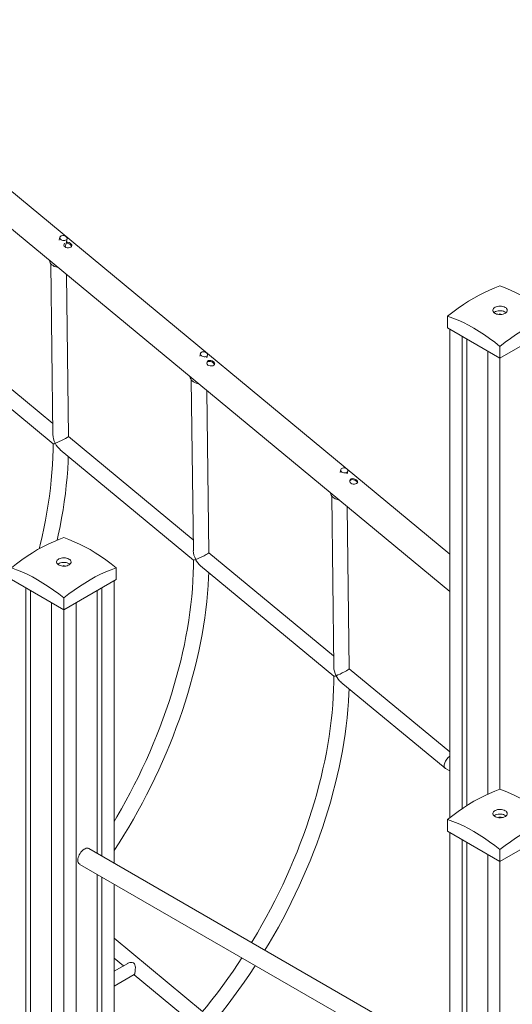
# Model space of a CAD drawing. Units: millimetres. Extents: x 8861 to 49854, y 19386 to 41311.
# Drawn here: x 42406 to 43085, y 27386 to 28744 of the extents above; entities that cross this region are included whole.
import ezdxf

# ---------------------------------------------------------------- set-up
doc = ezdxf.new("R2010")
doc.units = ezdxf.units.MM
doc.layers.add('AXONOMETRIC', color=7, linetype='Continuous')
doc.layers.add('TIPTAP_DIM', color=9, linetype='Continuous')

# ---------------------------------------------------------------- blocks, each defined once
blk = doc.blocks.new('LM300-3_axonometric')
at = {"layer": 'AXONOMETRIC', "linetype": 'Continuous', "lineweight": 15}
for p, q in [((-662.4, 2681.2), (-1747.9, 3580)), ((-1769.5, 3546), (-662.4, 2629.3)), ((-1199.5, 3117.9), (-1200.3, 3114.1)), ((-1192.1, 3104.5), (-1191, 3109.7)), ((-1190.5, 3112.1), (-1189.7, 3115.8)), ((-1212, 3081.5), (-1209.1, 2845.8)), ((-1187.8, 2843.2), (-1190.5, 3066.6)), ((-1209.3, 2861), (-1381.3, 3003.4)), ((-665.2, 3009.2), (-665.2, 2992.9)), ((-665.2, 2992.9), (-593.1, 2951.2)), ((-662.4, 2991.2), (-662.4, 2317.5)), ((-593.1, 2951.2), (-520.9, 2992.9)), ((-1392.6, 2985.2), (-1208.9, 2833.1)), ((-645.4, 2981.4), (-645.4, 2330)), ((-639, 2977.8), (-639, 2334.2)), ((-610, 2961), (-610, 2350.1)), ((-593.1, 2967.5), (-593.1, 2951.2)), ((-1006, 2957.7), (-1006.8, 2953.9)), ((-997, 2951.9), (-996.2, 2955.6)), ((-593.1, 2951.2), (-593.1, 2356.9)), ((-1018.5, 2921.3), (-1015.6, 2685.6)), ((-994.3, 2683), (-997, 2906.4)), ((-1015.8, 2700.8), (-1187.8, 2843.2)), ((-1199.2, 2825), (-1015.5, 2672.9)), ((-812.5, 2797.5), (-813.3, 2793.8)), ((-803.5, 2791.7), (-802.7, 2795.4)), ((-825, 2761.1), (-822.1, 2525.4)), ((-800.8, 2522.8), (-803.5, 2746.2)), ((-822.3, 2540.7), (-994.3, 2683)), ((-1122, 2662.2), (-1122, 2645.9)), ((-1005.7, 2664.8), (-822, 2512.7)), ((-1266.2, 2645.9), (-1194.1, 2604.2)), ((-1246.4, 2634.5), (-1246.4, 733.5)), ((-1194.1, 2604.2), (-1122, 2645.9)), ((-1141.8, 2634.5), (-1141.8, 2264.7)), ((-1124.8, 2644.2), (-1124.8, 2254.9)), ((-1240.1, 2630.8), (-1240.1, 737.2)), ((-1194.1, 2620.6), (-1194.1, 2604.2)), ((-1148.1, 2630.8), (-1148.1, 2268.4)), ((-1211.1, 2614), (-1211.1, 713.1)), ((-1177.1, 2614), (-1177.1, 713.1)), ((-1194.1, 2604.2), (-1194.1, 703.3)), ((-662.4, 2408.2), (-800.8, 2522.8)), ((-812.2, 2504.6), (-668.7, 2385.8)), ((-668.3, 2385.5), (-662.4, 2382.2)), ((-665.2, 2315.2), (-665.2, 2298.9)), ((-665.2, 2298.9), (-593.1, 2257.3)), ((-662.4, 2297.3), (-662.4, 396.4)), ((-593.1, 2257.3), (-520.9, 2298.9)), ((-645.4, 2287.5), (-645.4, 386.6)), ((-639, 2283.8), (-639, 390.2)), ((-662.4, 1987.9), (-1159.6, 2275)), ((-593.1, 2273.6), (-593.1, 2257.3)), ((-610, 2267.1), (-610, 366.2)), ((-593.1, 2257.3), (-593.1, 356.4)), ((-1172.1, 2253.3), (-662.4, 1959.1)), ((-1148.1, 2239.5), (-1148.1, 1685)), ((-1141.8, 2235.8), (-1141.8, 1634.4)), ((-1124.8, 2226), (-1124.8, 1624.6)), ((-1002.8, 2050.5), (-1124.8, 2151.5)), ((-1124.8, 2123.9), (-1112.1, 2113.3)), ((-1106, 2116.8), (-1124.8, 2106)), ((-1124.8, 2085.2), (-1097, 2101.3)), ((-1097.3, 2101.1), (-1020, 2037.1))]:
    blk.add_line(p, q, dxfattribs=at)
at = {"layer": 'AXONOMETRIC', "linetype": 'Continuous', "lineweight": 15, "flags": 128}
for points in [[(-1198.1, 3119.7), (-1197, 3120.1), (-1195.7, 3120.3), (-1194.4, 3120.3), (-1193, 3120), (-1191.8, 3119.4), (-1190.8, 3118.7), (-1190.1, 3117.8), (-1189.7, 3116.8), (-1189.7, 3115.9), (-1190, 3115), (-1190.7, 3114.3), (-1191.7, 3113.7), (-1192.8, 3113.4), (-1194.1, 3113.3), (-1195.5, 3113.5), (-1196.8, 3114), (-1197.9, 3114.6), (-1198.8, 3115.4), (-1199.3, 3116.3), (-1199.5, 3117.3), (-1199.4, 3118.2), (-1198.9, 3119), (-1198.1, 3119.7)], [(-1190.9, 3111.1), (-1190.3, 3111.3), (-1188.6, 3111.1), (-1186.8, 3110.6), (-1185.2, 3109.7), (-1184, 3108.6), (-1183.3, 3107.5), (-1183.1, 3106.5), (-1183.5, 3105.4), (-1184.5, 3104.5), (-1185.9, 3103.9), (-1187.6, 3103.5), (-1189.4, 3103.5), (-1191.2, 3104), (-1192.4, 3104.8), (-1192.4, 3104.8)], [(-1191.2, 3109.7), (-1190.7, 3109.8), (-1189, 3109.7), (-1187.2, 3109.1), (-1185.6, 3108.2), (-1184.4, 3107.2), (-1183.6, 3106.1), (-1183.5, 3105.4)], [(-1202.2, 3076.2), (-1203.3, 3076.5), (-1205.3, 3077), (-1207.3, 3077.8), (-1209, 3078.9), (-1210.5, 3080), (-1211.8, 3081.3), (-1212.8, 3082.8), (-1213.4, 3084.2), (-1213.7, 3085.7), (-1213.7, 3085.8)], [(-665.2, 3009.2), (-658, 3014.8), (-650.9, 3020.1), (-643.6, 3025.1), (-636.4, 3029.8), (-629.1, 3034.1), (-621.9, 3038.2), (-614.6, 3041.8), (-607.4, 3045.2), (-600.2, 3048.2), (-593.1, 3050.8)], [(-593.1, 3050.8), (-585.9, 3048.2), (-578.7, 3045.2), (-571.5, 3041.8), (-564.3, 3038.2), (-557, 3034.1), (-549.7, 3029.8), (-542.5, 3025.1), (-535.3, 3020.1), (-528.1, 3014.8), (-520.9, 3009.2)], [(-586, 3021.3), (-587.5, 3022), (-589.1, 3022.5), (-590.9, 3022.8), (-592.8, 3023), (-594.7, 3022.9), (-596.6, 3022.6), (-598.3, 3022.1), (-599.8, 3021.5), (-601.1, 3020.7), (-602.1, 3019.7), (-602.7, 3018.7), (-603, 3017.6), (-603, 3016.5), (-602.6, 3015.4), (-601.8, 3014.4), (-600.8, 3013.5), (-599.4, 3012.7), (-597.9, 3012.1), (-596.1, 3011.7), (-594.3, 3011.5), (-592.4, 3011.4), (-590.5, 3011.6), (-588.7, 3012), (-587.1, 3012.6), (-585.7, 3013.3), (-584.5, 3014.2), (-583.7, 3015.2), (-583.2, 3016.2), (-583.1, 3017.3), (-583.3, 3018.4), (-583.9, 3019.5), (-584.8, 3020.4), (-586, 3021.3)], [(-584.7, 3014), (-585.4, 3014.5), (-586.7, 3015.3), (-588.3, 3015.9), (-590, 3016.3), (-591.9, 3016.6), (-593.8, 3016.6), (-595.7, 3016.4), (-597.4, 3016), (-599.1, 3015.4), (-600.5, 3014.7), (-601.4, 3014)], [(-593.1, 2967.5), (-600.2, 2973.2), (-607.4, 2978.5), (-614.6, 2983.5), (-621.9, 2988.1), (-629.1, 2992.5), (-636.4, 2996.5), (-643.6, 3000.2), (-650.9, 3003.5), (-658, 3006.5), (-665.2, 3009.2)], [(-520.9, 3009.2), (-528.1, 3006.5), (-535.3, 3003.5), (-542.5, 3000.2), (-549.7, 2996.5), (-557, 2992.5), (-564.3, 2988.1), (-571.5, 2983.5), (-578.7, 2978.5), (-585.9, 2973.2), (-593.1, 2967.5)], [(-1004.6, 2959.5), (-1003.5, 2959.9), (-1002.2, 2960.1), (-1000.9, 2960.1), (-999.6, 2959.8), (-998.4, 2959.2), (-997.3, 2958.5), (-996.6, 2957.6), (-996.2, 2956.7), (-996.2, 2955.7), (-996.5, 2954.8), (-997.2, 2954.1), (-998.2, 2953.5), (-999.4, 2953.2), (-1000.7, 2953.1), (-1002, 2953.3), (-1003.3, 2953.8), (-1004.4, 2954.4), (-1005.3, 2955.2), (-1005.8, 2956.1), (-1006.1, 2957.1), (-1005.9, 2958), (-1005.4, 2958.8), (-1004.6, 2959.5)], [(-995.5, 2941.7), (-996.5, 2942.9), (-997, 2944.3), (-996.8, 2945.7), (-996.1, 2947), (-994.9, 2947.8), (-993.4, 2948.2), (-991.7, 2948.1), (-989.9, 2947.5), (-988.3, 2946.6), (-987.1, 2945.6), (-986.3, 2944.5), (-986.1, 2943.4), (-986.5, 2942.4), (-987.5, 2941.5), (-988.9, 2940.8), (-990.6, 2940.5), (-992.5, 2940.5), (-994.2, 2940.9), (-995.5, 2941.7)], [(-996.9, 2944.7), (-996.4, 2945.6), (-995.2, 2946.4), (-993.7, 2946.8), (-992, 2946.6), (-990.3, 2946.1), (-988.6, 2945.2), (-987.4, 2944.1), (-986.7, 2943.1), (-986.5, 2942.4)], [(-1008.7, 2916.1), (-1009.8, 2916.3), (-1011.9, 2916.9), (-1013.8, 2917.7), (-1015.5, 2918.7), (-1017.1, 2919.8), (-1018.3, 2921.1), (-1019.3, 2922.6), (-1019.9, 2924), (-1020.2, 2925.5), (-1020.2, 2925.6)], [(-1209, 2833.2), (-1209, 2825.1), (-1209.3, 2814.7), (-1209.8, 2804.1), (-1210.5, 2793.5), (-1211.4, 2782.8), (-1212.6, 2771.9), (-1213.9, 2761), (-1215.5, 2750), (-1217.3, 2738.9), (-1219.3, 2727.7), (-1221.5, 2716.5), (-1224, 2705.2), (-1226.6, 2693.9), (-1228, 2688.3)], [(-1203.3, 2700.3), (-1201.7, 2707.3), (-1199.3, 2718.9), (-1197.1, 2730.4), (-1195.2, 2741.9), (-1193.5, 2753.3), (-1192, 2764.6), (-1190.7, 2775.8), (-1189.6, 2787), (-1188.8, 2798.1), (-1188.2, 2809), (-1188, 2815.7)], [(-811.1, 2799.3), (-810, 2799.7), (-808.7, 2799.9), (-807.4, 2799.9), (-806.1, 2799.6), (-804.9, 2799), (-803.9, 2798.3), (-803.1, 2797.4), (-802.7, 2796.5), (-802.7, 2795.5), (-803, 2794.6), (-803.7, 2793.9), (-804.7, 2793.3), (-805.9, 2793), (-807.2, 2792.9), (-808.5, 2793.1), (-809.8, 2793.6), (-810.9, 2794.2), (-811.8, 2795), (-812.4, 2795.9), (-812.6, 2796.9), (-812.4, 2797.8), (-811.9, 2798.6), (-811.1, 2799.3)], [(-798.6, 2778.7), (-799.6, 2779.8), (-800, 2781.2), (-799.9, 2782.7), (-799.2, 2783.9), (-798, 2784.8), (-796.4, 2785.1), (-794.7, 2785), (-793, 2784.5), (-791.4, 2783.6), (-790.1, 2782.5), (-789.4, 2781.4), (-789.2, 2780.3), (-789.6, 2779.3), (-790.6, 2778.4), (-792, 2777.8), (-793.7, 2777.4), (-795.5, 2777.4), (-797.3, 2777.9), (-798.6, 2778.7)], [(-800, 2781.6), (-799.5, 2782.5), (-798.3, 2783.4), (-796.8, 2783.7), (-795.1, 2783.6), (-793.3, 2783), (-791.7, 2782.1), (-790.5, 2781.1), (-789.7, 2780), (-789.6, 2779.3)], [(-815.2, 2755.9), (-816.3, 2756.1), (-818.4, 2756.7), (-820.3, 2757.5), (-822, 2758.5), (-823.6, 2759.6), (-824.8, 2761), (-825.8, 2762.4), (-826.4, 2763.8), (-826.7, 2765.3), (-826.7, 2765.4)], [(-1266.2, 2662.2), (-1259.1, 2667.8), (-1251.9, 2673.1), (-1244.7, 2678.1), (-1237.4, 2682.8), (-1230.2, 2687.2), (-1222.9, 2691.2), (-1215.7, 2694.9), (-1208.4, 2698.2), (-1201.2, 2701.2), (-1194.1, 2703.8)], [(-1194.1, 2703.8), (-1187, 2701.2), (-1179.8, 2698.2), (-1172.5, 2694.9), (-1165.3, 2691.2), (-1158, 2687.2), (-1150.8, 2682.8), (-1143.5, 2678.1), (-1136.3, 2673.1), (-1129.1, 2667.8), (-1122, 2662.2)], [(-1187, 2674.3), (-1188.5, 2675), (-1190.2, 2675.5), (-1192, 2675.9), (-1193.9, 2676), (-1195.8, 2675.9), (-1197.6, 2675.6), (-1199.3, 2675.2), (-1200.8, 2674.5), (-1202.1, 2673.7), (-1203.1, 2672.7), (-1203.8, 2671.7), (-1204.1, 2670.6), (-1204, 2669.5), (-1203.6, 2668.5), (-1202.9, 2667.5), (-1201.8, 2666.5), (-1200.5, 2665.8), (-1198.9, 2665.2), (-1197.1, 2664.7), (-1195.3, 2664.5), (-1193.4, 2664.5), (-1191.5, 2664.6), (-1189.7, 2665), (-1188.1, 2665.6), (-1186.7, 2666.3), (-1185.6, 2667.2), (-1184.7, 2668.2), (-1184.2, 2669.3), (-1184.1, 2670.4), (-1184.3, 2671.5), (-1184.9, 2672.5), (-1185.8, 2673.5), (-1187, 2674.3)], [(-1194.1, 2620.6), (-1201.2, 2626.2), (-1208.4, 2631.5), (-1215.7, 2636.5), (-1222.9, 2641.2), (-1230.2, 2645.5), (-1237.4, 2649.5), (-1244.7, 2653.2), (-1251.9, 2656.6), (-1259.1, 2659.6), (-1266.2, 2662.2)], [(-1185.8, 2667), (-1186.4, 2667.5), (-1187.7, 2668.3), (-1189.3, 2668.9), (-1191.1, 2669.3), (-1192.9, 2669.6), (-1194.8, 2669.6), (-1196.7, 2669.4), (-1198.5, 2669), (-1200.1, 2668.5), (-1201.5, 2667.7), (-1202.4, 2667)], [(-1122, 2662.2), (-1129.1, 2659.6), (-1136.3, 2656.6), (-1143.5, 2653.2), (-1150.8, 2649.5), (-1158, 2645.5), (-1165.3, 2641.2), (-1172.5, 2636.5), (-1179.8, 2631.5), (-1187, 2626.2), (-1194.1, 2620.6)], [(-1015.5, 2673), (-1015.6, 2664.9), (-1015.8, 2654.5), (-1016.3, 2644), (-1017, 2633.3), (-1017.9, 2622.6), (-1019.1, 2611.7), (-1020.4, 2600.8), (-1022, 2589.8), (-1023.8, 2578.7), (-1025.8, 2567.5), (-1028, 2556.3), (-1030.5, 2545), (-1033.1, 2533.7), (-1036, 2522.3), (-1039.1, 2510.9), (-1042.3, 2499.5), (-1045.8, 2488), (-1049.5, 2476.6), (-1053.4, 2465.1), (-1057.5, 2453.6), (-1061.8, 2442.2), (-1066.2, 2430.7), (-1070.9, 2419.3), (-1075.8, 2408), (-1080.8, 2396.6), (-1086, 2385.3), (-1091.4, 2374.1), (-1097, 2362.9), (-1102.7, 2351.9), (-1108.6, 2340.8), (-1114.7, 2329.9), (-1120.9, 2319), (-1124.8, 2312.5)], [(-1124.8, 2272.2), (-1118, 2282.9), (-1111.3, 2293.7), (-1104.7, 2304.6), (-1098.3, 2315.7), (-1092, 2326.8), (-1085.9, 2338), (-1080, 2349.3), (-1074.3, 2360.7), (-1068.7, 2372.2), (-1063.3, 2383.7), (-1058.1, 2395.2), (-1053.1, 2406.8), (-1048.2, 2418.5), (-1043.6, 2430.1), (-1039.1, 2441.8), (-1034.9, 2453.6), (-1030.8, 2465.3), (-1027, 2477), (-1023.3, 2488.8), (-1019.9, 2500.5), (-1016.6, 2512.2), (-1013.6, 2523.9), (-1010.8, 2535.5), (-1008.2, 2547.1), (-1005.8, 2558.7), (-1003.7, 2570.2), (-1001.7, 2581.7), (-1000, 2593.1), (-998.5, 2604.4), (-997.2, 2615.7), (-996.2, 2626.8), (-995.3, 2637.9), (-994.7, 2648.8), (-994.5, 2655.5)], [(-822, 2512.8), (-822.1, 2504.7), (-822.3, 2494.3), (-822.8, 2483.8), (-823.5, 2473.1), (-824.4, 2462.4), (-825.6, 2451.5), (-826.9, 2440.6), (-828.5, 2429.6), (-830.3, 2418.5), (-832.3, 2407.3), (-834.6, 2396.1), (-837, 2384.8), (-839.6, 2373.5), (-842.5, 2362.1), (-845.6, 2350.7), (-848.9, 2339.3), (-852.3, 2327.8), (-856, 2316.4), (-859.9, 2304.9), (-864, 2293.4), (-868.3, 2282), (-872.8, 2270.6), (-877.4, 2259.1), (-882.3, 2247.8), (-887.3, 2236.4), (-892.5, 2225.2), (-897.9, 2213.9), (-903.5, 2202.8), (-909.2, 2191.7), (-915.1, 2180.6), (-921.2, 2169.7), (-927.4, 2158.9), (-933.8, 2148.1), (-935.4, 2145.6)], [(-916.9, 2134.9), (-911.2, 2144.4), (-904.8, 2155.5), (-898.5, 2166.6), (-892.5, 2177.8), (-886.5, 2189.1), (-880.8, 2200.5), (-875.2, 2212), (-869.8, 2223.5), (-864.6, 2235), (-859.6, 2246.6), (-854.8, 2258.3), (-850.1, 2269.9), (-845.7, 2281.6), (-841.4, 2293.4), (-837.3, 2305.1), (-833.5, 2316.8), (-829.8, 2328.6), (-826.4, 2340.3), (-823.2, 2352), (-820.1, 2363.7), (-817.3, 2375.3), (-814.7, 2387), (-812.3, 2398.5), (-810.2, 2410), (-808.2, 2421.5), (-806.5, 2432.9), (-805, 2444.2), (-803.7, 2455.5), (-802.7, 2466.6), (-801.8, 2477.7), (-801.2, 2488.6), (-801, 2495.3)], [(-665.2, 2315.2), (-658, 2320.8), (-650.9, 2326.1), (-643.6, 2331.1), (-636.4, 2335.8), (-629.1, 2340.2), (-621.9, 2344.2), (-614.6, 2347.9), (-607.4, 2351.2), (-600.2, 2354.2), (-593.1, 2356.9)], [(-593.1, 2356.9), (-585.9, 2354.2), (-578.7, 2351.2), (-571.5, 2347.9), (-564.3, 2344.2), (-557, 2340.2), (-549.7, 2335.8), (-542.5, 2331.1), (-535.3, 2326.1), (-528.1, 2320.8), (-520.9, 2315.2)], [(-586, 2327.3), (-587.5, 2328), (-589.1, 2328.6), (-590.9, 2328.9), (-592.8, 2329), (-594.7, 2328.9), (-596.6, 2328.7), (-598.3, 2328.2), (-599.8, 2327.5), (-601.1, 2326.7), (-602.1, 2325.8), (-602.7, 2324.7), (-603, 2323.7), (-603, 2322.6), (-602.6, 2321.5), (-601.8, 2320.5), (-600.8, 2319.6), (-599.4, 2318.8), (-597.9, 2318.2), (-596.1, 2317.8), (-594.3, 2317.5), (-592.4, 2317.5), (-590.5, 2317.7), (-588.7, 2318.1), (-587.1, 2318.6), (-585.7, 2319.4), (-584.5, 2320.2), (-583.7, 2321.2), (-583.2, 2322.3), (-583.1, 2323.4), (-583.3, 2324.5), (-583.9, 2325.5), (-584.8, 2326.5), (-586, 2327.3)], [(-584.7, 2320.1), (-585.4, 2320.5), (-586.7, 2321.3), (-588.3, 2321.9), (-590, 2322.4), (-591.9, 2322.6), (-593.8, 2322.6), (-595.7, 2322.4), (-597.4, 2322.1), (-599.1, 2321.5), (-600.5, 2320.8), (-601.4, 2320.1)], [(-593.1, 2273.6), (-600.2, 2279.2), (-607.4, 2284.5), (-614.6, 2289.5), (-621.9, 2294.2), (-629.1, 2298.5), (-636.4, 2302.6), (-643.6, 2306.3), (-650.9, 2309.6), (-658, 2312.6), (-665.2, 2315.2)], [(-520.9, 2315.2), (-528.1, 2312.6), (-535.3, 2309.6), (-542.5, 2306.3), (-549.7, 2302.6), (-557, 2298.5), (-564.3, 2294.2), (-571.5, 2289.5), (-578.7, 2284.5), (-585.9, 2279.2), (-593.1, 2273.6)], [(-1174.7, 2258.9), (-1174.6, 2260.7), (-1174.2, 2262.6), (-1173.6, 2264.5), (-1172.8, 2266.4), (-1171.8, 2268.3), (-1170.6, 2270), (-1169.2, 2271.6), (-1167.8, 2273), (-1166.3, 2274.1), (-1164.8, 2274.9), (-1163.3, 2275.4), (-1162, 2275.6), (-1160.7, 2275.4), (-1159.6, 2275)], [(-1096.1, 2103.4), (-1095.8, 2105.5), (-1095.6, 2107.9), (-1095.5, 2111.4), (-1095.7, 2113.1), (-1096.1, 2114.7), (-1096.8, 2116.3), (-1098.1, 2117.4), (-1099.9, 2118), (-1103, 2117.9), (-1105.9, 2116.9), (-1106, 2116.8)], [(-948.7, 2124.4), (-953.9, 2116.5), (-960.8, 2106.2), (-967.9, 2096.1), (-975.2, 2086.1), (-982.5, 2076.2), (-990, 2066.5), (-997.6, 2056.9), (-1003, 2050.2)], [(-986.4, 2036.9), (-983.3, 2040.7), (-975.5, 2050.5), (-967.8, 2060.3), (-960.2, 2070.4), (-952.8, 2080.6), (-945.5, 2090.9), (-938.4, 2101.4), (-931.4, 2112), (-930.2, 2113.7)]]:
    blk.add_lwpolyline(points, dxfattribs=at)
at = {"layer": 'AXONOMETRIC', "linetype": 'Continuous', "lineweight": 15}
for centre, radius, start, end in [((-1190.4, 3107.7), 3.56, 142.0429, 234.3352), ((-593.1, 3008.9), 3.4, 50.9108, 129.0892), ((-1208.9, 2839.7), 6.58, 269.5096, 296.6338), ((-1180.5, 2846.4), 28.3, 206.2574, 228.8435), ((-1194.1, 2661.9), 3.4, 50.9009, 129.0965), ((-1015.4, 2679.8), 6.92, 270.1789, 295.9616), ((-986.9, 2686.2), 28.5, 206.3017, 228.8), ((-821.9, 2519.3), 6.53, 269.4003, 296.7438), ((-793.4, 2526), 28.5, 206.3021, 228.799), ((-593.1, 2315), 3.4, 50.8969, 129.1031), ((-1168.5, 2258.4), 6.22, 175.2408, 234.5135), ((-1099.2, 2103.5), 3.09, 315.2115, 357.6404)]:
    blk.add_arc(centre, radius, start, end, dxfattribs=at)
for centre, major_axis, ratio, start_param, end_param in [((-1198.4, 2838.2), (-7.4, 15.4), 0.508233, 0.831961, 1.610446), ((-1198.4, 2838.2), (10.6, 5.1), 0.085684, 3.880428, 6.243536), ((-1004.9, 2678), (-7.4, 15.4), 0.508233, 0.831961, 1.610446), ((-1004.9, 2678), (10.6, 5.1), 0.085684, 3.880428, 6.243536), ((-811.4, 2517.8), (-7.4, 15.4), 0.508233, 0.831961, 1.610446), ((-811.4, 2517.8), (10.6, 5.1), 0.085684, 3.880428, 6.243536), ((-662.4, 2394.4), (6.04, 8.81), 0.517237, 0.914198, 3.188296)]:
    blk.add_ellipse(centre, major_axis=major_axis, ratio=ratio, start_param=start_param, end_param=end_param, dxfattribs=at)

msp = doc.modelspace()

# ---------------------------------------------------------------- block references
at = {"layer": 'TIPTAP_DIM'}
msp.add_blockref('LM300-3_axonometric', (43661.1, 25325.6), dxfattribs=at)

doc.saveas('drawing.dxf')
